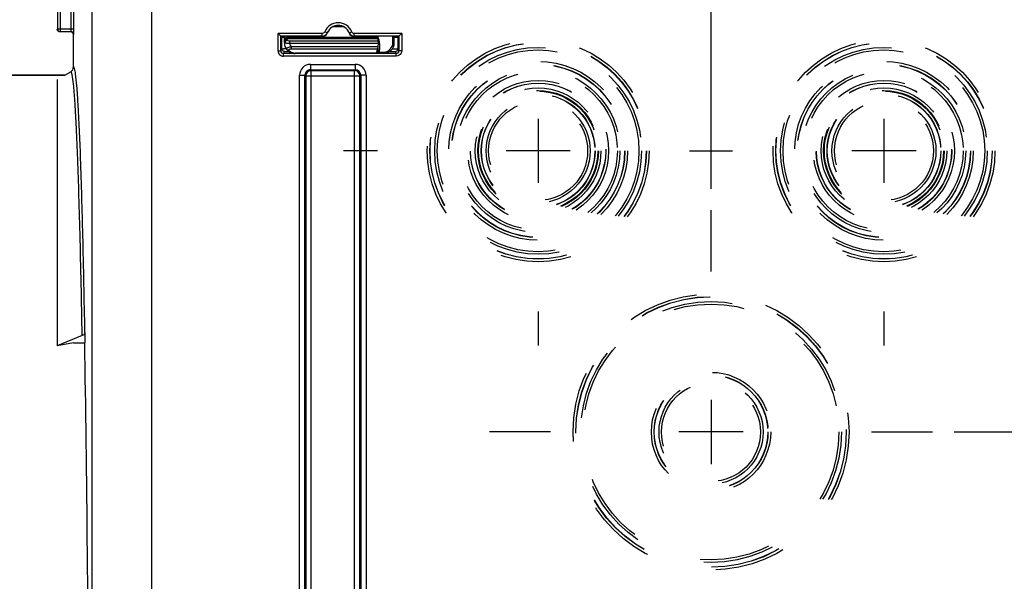
# Model space of a CAD drawing. Units: millimetres. Extents: x 0 to 594, y -34 to 420.
# Drawn here: x 155 to 201, y 282 to 308 of the extents above; entities that cross this region are included whole.
import ezdxf

# ---------------------------------------------------------------- set-up
doc = ezdxf.new("R2010")
doc.units = ezdxf.units.MM
doc.header["$LTSCALE"] = 32.67
doc.linetypes.add('CENTER', pattern=[0.6, 0.375, -0.075, 0.075, -0.075])
doc.linetypes.add('HIDDEN', pattern=[0.2, 0.1, -0.1])
doc.layers.get('0').update_dxf_attribs({"linetype": 'CONTINUOUS'})
doc.layers.add('AXES', color=7, linetype='CONTINUOUS')
doc.layers.add('SOLIDES', color=7, linetype='CONTINUOUS')
doc.styles.get("Standard").update_dxf_attribs({"font": 'txt', "width": 0.85})
doc.dimstyles.new('DIMSTYLE_5', dxfattribs={"dimtxt": 3.5, "dimasz": 3.5, "dimexe": 0.18, "dimexo": 0.0625, "dimgap": 0.09, "dimtad": 1, "dimdec": 4, "dimlfac": 4, "dimdsep": 46, "dimtxsty": 'STANDARD', "dimblk": '_FILLED', "dimblk1": '_FILLED', "dimblk2": '_FILLED', "dimcen": 0.09, "dimclrt": 5, "dimadec": 0, "dimazin": 0, "dimtp": 0.0001, "dimtm": 0.0001, "dimtfac": 1, "dimtdec": 4, "dimtofl": 0, "dimtmove": 0, "dimatfit": 3, "dimldrblk": '_FILLED', "dimfxl": 1, "dimtolj": 1, "dimarcsym": 0})

# ---------------------------------------------------------------- blocks, each defined once
blk = doc.blocks.new('_FILLED')
at = {"color": 0, "linetype": 'BYBLOCK'}
blk.add_solid([(0, 0), (-1, 0.214), (-1, -0.214)], dxfattribs=at)
blk = doc.blocks.new('*D8')
at = {"color": 2, "linetype": 'CONTINUOUS'}
for p, q in [((198.444, 288.747), (243.557, 288.747)), ((242.057, 288.747), (242.057, 275.872)), ((242.057, 262.997), (242.057, 275.872)), ((238.194, 262.997), (243.557, 262.997))]:
    blk.add_line(p, q, dxfattribs=at)
at = {"color": 2, "linetype": 'CONTINUOUS', "xscale": 3.5, "yscale": 3.5, "zscale": 3.5}
for p, rotation in [((242.057, 288.747), 90), ((242.057, 262.997), 270)]:
    blk.add_blockref('_FILLED', p, dxfattribs=dict(at, rotation=rotation))
at = {"color": 5, "linetype": 'CONTINUOUS', "insert": (237.682, 275.872), "char_height": 3.5, "width": 8.925, "attachment_point": 2, "rotation": 90, "line_spacing_factor": 0.9}
blk.add_mtext('103', dxfattribs=at)
blk = doc.blocks.new('*D10')
at = {"color": 2, "linetype": 'CONTINUOUS'}
for p, q in [((179.194, 311.747), (179.194, 347.552)), ((187.194, 299.997), (187.194, 347.552)), ((179.194, 346.052), (163.451, 346.052)), ((163.451, 346.052), (183.194, 346.052)), ((192.194, 346.052), (183.194, 346.052)), ((187.194, 346.052), (192.194, 346.052))]:
    blk.add_line(p, q, dxfattribs=at)
at = {"color": 2, "linetype": 'CONTINUOUS', "xscale": 3.5, "yscale": 3.5, "zscale": 3.5}
blk.add_blockref('_FILLED', (179.194, 346.052), dxfattribs=at)
at = {"color": 2, "linetype": 'CONTINUOUS', "xscale": 3.5, "yscale": 3.5, "zscale": 3.5, "rotation": 180}
blk.add_blockref('_FILLED', (187.194, 346.052), dxfattribs=at)
at = {"color": 5, "linetype": 'CONTINUOUS', "insert": (169.401, 350.427), "char_height": 3.5, "width": 5.95, "attachment_point": 3, "line_spacing_factor": 0.9}
blk.add_mtext('32', dxfattribs=at)
blk = doc.blocks.new('*D17')
at = {"color": 2, "linetype": 'CONTINUOUS'}
for p, q in [((95.194, 325.121), (95.194, 392.051)), ((232.194, 269.564), (232.194, 392.051)), ((95.194, 390.551), (163.694, 390.551)), ((232.194, 390.551), (163.694, 390.551))]:
    blk.add_line(p, q, dxfattribs=at)
at = {"color": 2, "linetype": 'CONTINUOUS', "xscale": 3.5, "yscale": 3.5, "zscale": 3.5, "rotation": 180}
blk.add_blockref('_FILLED', (95.194, 390.551), dxfattribs=at)
at = {"color": 2, "linetype": 'CONTINUOUS', "xscale": 3.5, "yscale": 3.5, "zscale": 3.5}
blk.add_blockref('_FILLED', (232.194, 390.551), dxfattribs=at)
at = {"color": 5, "linetype": 'CONTINUOUS', "insert": (163.694, 394.926), "char_height": 3.5, "width": 8.925, "attachment_point": 2, "line_spacing_factor": 0.9}
blk.add_mtext('548', dxfattribs=at)

msp = doc.modelspace()

# ---------------------------------------------------------------- linework, layer by layer
at = {"color": 9, "linetype": 'CONTINUOUS'}
for p, q in [((156.954541, 325.736573), (156.954541, 307.383068)), ((157.079522, 325.736573), (157.079522, 307.258087)), ((157.583848, 307.383068), (157.583848, 324.700138)), ((157.708829, 307.383068), (157.708829, 324.700134)), ((156.954541, 307.383068), (157.708829, 307.383068)), ((157.079522, 307.258087), (157.579561, 307.258087)), ((157.693594, 307.122159), (157.704541, 307.133106))]:
    msp.add_line(p, q, dxfattribs=at)
at = {"color": 7, "linetype": 'CONTINUOUS'}
for p, q in [((157.693594, 305.62355), (157.693594, 307.122159)), ((157.704541, 307.133106), (157.704994, 307.134914)), ((157.708806, 307.357125), (157.708829, 307.383068)), ((126.943594, 305.24714), (157.29167, 305.24714)), ((157.29167, 305.24714), (157.568556, 305.407)), ((156.943594, 305.046178), (156.943594, 292.730299)), ((158.098452, 293.201768), (156.943594, 292.730299)), ((158.223452, 293.352666), (158.215069, 292.872401)), ((157.693594, 292.872401), (156.943594, 292.730299)), ((157.693594, 292.872401), (158.215069, 292.872401))]:
    msp.add_line(p, q, dxfattribs=at)
for centre, radius, start, end in [((157.067101, 307.372246), 0.123508, 180.058373, 190.1774979), ((157.079539, 307.383085), 0.124998, 180.0077565, 269.9922435)]:
    msp.add_arc(centre, radius, start, end, dxfattribs=at)
at = {"color": 9, "linetype": 'CONTINUOUS'}
for centre, radius, start, end in [((157.579553, 307.133099), 0.124988, 0.003307, 89.996693), ((154.047361, 307.383063), 3.536488, 359.7936948, 0.0000879)]:
    msp.add_arc(centre, radius, start, end, dxfattribs=at)
at = {"color": 7, "linetype": 'CONTINUOUS'}
msp.add_ellipse((157.568575, 307.12212), major_axis=(-0.088415, -0.088415), ratio=0.99969546, start_param=8.639532091, end_param=10.210023831, dxfattribs=at)
for points, knots in [([(157.068575, 307.24714), (157.040093, 307.24714), (156.98117, 307.267949), (156.950552, 307.322357), (156.945537, 307.350423)], [0, 0, 0, 0, 0.499752305, 1, 1, 1, 1]), ([(157.704994, 307.134914), (157.70843, 307.158995), (157.706427, 307.233484), (157.708715, 307.307362), (157.708806, 307.357125)], [0, 0, 0, 0, 0.32832095, 1, 1, 1, 1]), ([(158.223452, 293.352666), (158.223184, 293.337323), (158.209153, 293.269409), (158.14687, 293.221539), (158.098452, 293.201768)], [0, 0, 0, 0, 0.226852271, 1, 1, 1, 1])]:
    msp.add_open_spline(points, degree=3, knots=knots, dxfattribs=at)
at = {"color": 9, "linetype": 'CONTINUOUS'}
for points, knots in [([(157.579561, 307.258087), (157.582259, 307.259426), (157.579497, 307.273936), (157.586198, 307.306785), (157.58373, 307.343883), (157.583825, 307.370329)], [0, 0, 0, 0, 0.080374918, 0.294292173, 1, 1, 1, 1]), ([(157.633611, 305.282178), (157.628922, 305.302892), (157.618298, 305.33919), (157.60758, 305.38129), (157.579876, 305.413525), (157.568556, 305.407)], [0, 0, 0, 0, 0.432397236, 0.733970886, 1, 1, 1, 1]), ([(158.098452, 293.201768), (158.070396, 294.777764), (158.02489, 297.010624), (157.947574, 299.805601), (157.890861, 301.488784), (157.831658, 302.876619), (157.773254, 303.959412), (157.711493, 304.727123), (157.666998, 305.1347), (157.633611, 305.282178)], [0, 0, 0, 0, 0.3910109, 0.553998184, 0.693603983, 0.808768487, 0.898616861, 0.96249014, 1, 1, 1, 1]), ([(157.79105, 305.312495), (157.779145, 305.395594), (157.776449, 305.464908), (157.716895, 305.636824), (157.693594, 305.62355)], [0, 0, 0, 0, 0.757890697, 1, 1, 1, 1]), ([(158.223452, 293.352666), (158.196977, 294.84797), (158.143176, 297.525989), (158.042491, 301.041789), (157.949558, 303.345213), (157.862106, 304.653774), (157.817943, 305.124763), (157.79105, 305.312495)], [0, 0, 0, 0, 0.374814718, 0.67128709, 0.881525374, 0.952470003, 1, 1, 1, 1])]:
    msp.add_open_spline(points, degree=3, knots=knots, dxfattribs=at)
at = {"color": 7, "linetype": 'CONTINUOUS'}
msp.add_open_spline([(157.568556, 305.407), (157.640741, 305.448677), (157.693596, 305.540197), (157.693594, 305.62355)], degree=3, dxfattribs=at)
at = {"layer": 'AXES', "color": 7, "linetype": 'CONTINUOUS'}
msp.add_line((157.29167, 305.24714), (126.943594, 305.24714), dxfattribs=at)
at = {"layer": 'AXES', "color": 2, "linetype": 'CONTINUOUS'}
for p, q in [((179.193594, 303.23214), (179.193594, 300.26214)), ((195.193594, 303.23214), (195.193594, 300.26214)), ((180.678594, 301.74714), (177.708594, 301.74714)), ((196.678594, 301.74714), (193.708594, 301.74714)), ((187.193594, 290.23214), (187.193594, 287.26214)), ((188.678594, 288.74714), (185.708594, 288.74714))]:
    msp.add_line(p, q, dxfattribs=at)
at = {"layer": 'AXES', "color": 2, "linetype": 'CENTER'}
for p, q in [((171.768594, 301.74714), (170.193594, 301.74714)), ((186.193594, 301.74714), (188.193594, 301.74714)), ((187.193594, 296.17214), (187.193594, 298.99714)), ((179.193594, 294.32214), (179.193594, 292.74714)), ((195.193594, 294.32214), (195.193594, 292.74714)), ((179.768594, 288.74714), (176.943594, 288.74714)), ((194.618594, 288.74714), (197.443594, 288.74714))]:
    msp.add_line(p, q, dxfattribs=at)
at = {"layer": 'SOLIDES', "color": 9, "linetype": 'CONTINUOUS'}
for p, q in [((158.562821, 271.890412), (158.562821, 311.697468)), ((161.312402, 311.697036), (161.312402, 281.015845)), ((169.730537, 307.497139), (170.156651, 307.497139)), ((167.160609, 306.374302), (167.160609, 307.171233)), ((169.202589, 307.171233), (167.160609, 307.171233)), ((167.579522, 306.99714), (167.580321, 307.040717)), ((168.316431, 306.99714), (168.315863, 307.040538)), ((169.202589, 307.046238), (169.202589, 307.171233)), ((169.434408, 307.20266), (169.318499, 307.249444)), ((169.438536, 307.198273), (169.434408, 307.20266)), ((170.45278, 307.20266), (170.448652, 307.198273)), ((170.45278, 307.20266), (170.568689, 307.249444)), ((170.684599, 307.046238), (170.684599, 307.171233)), ((172.880008, 307.171233), (170.684599, 307.171233)), ((172.474507, 306.747058), (172.477037, 307.040774)), ((172.880008, 307.171233), (172.880008, 306.374302)), ((167.477391, 306.751142), (167.452399, 306.751578)), ((167.577925, 306.888886), (167.578938, 306.946899)), ((167.578938, 306.946899), (167.579522, 306.99714)), ((167.578938, 306.946899), (171.788134, 306.946899)), ((167.704698, 306.708464), (167.704698, 306.816718)), ((171.787101, 306.816718), (167.704698, 306.816718)), ((171.786185, 306.708464), (167.704698, 306.708464)), ((167.160609, 306.374302), (167.285605, 306.374302)), ((167.285605, 306.374302), (167.331459, 306.466018)), ((167.410581, 306.249283), (167.456454, 306.341037)), ((167.410581, 306.124302), (167.410581, 306.249283)), ((172.630036, 306.249283), (167.410581, 306.249283)), ((167.767579, 306.574394), (167.767579, 306.46259)), ((167.767579, 306.46259), (171.758529, 306.46259)), ((167.767603, 306.574394), (171.785015, 306.574394)), ((167.952406, 306.247656), (167.952406, 306.260852)), ((171.720035, 306.260851), (167.952406, 306.260852)), ((171.720035, 306.260851), (171.719965, 306.247656)), ((171.844912, 306.313439), (172.037001, 306.313439)), ((172.037001, 306.313439), (172.037001, 306.252575)), ((172.334173, 306.345362), (172.334173, 306.350617)), ((172.584163, 306.341037), (172.630036, 306.249283)), ((172.630036, 306.124302), (172.630036, 306.249283)), ((172.709159, 306.466018), (172.755013, 306.374302)), ((172.880008, 306.374302), (172.755013, 306.374302)), ((172.630036, 306.124302), (167.410581, 306.124302)), ((168.654206, 305.742814), (168.654206, 305.492852)), ((168.654206, 305.742814), (170.732982, 305.742814)), ((170.732982, 305.742814), (170.732982, 305.492852)), ((168.154282, 271.457751), (168.154282, 305.24289)), ((168.154282, 305.24289), (168.404244, 305.24289)), ((168.404244, 271.457788), (168.404244, 305.24285)), ((168.404244, 305.24285), (168.439306, 305.207828)), ((168.654108, 305.492852), (168.689268, 305.457789)), ((168.654108, 305.492852), (170.73337, 305.492852)), ((168.689268, 271.242852), (168.689268, 305.457789)), ((168.689268, 305.457789), (170.69792, 305.457789)), ((170.69792, 305.457789), (170.73337, 305.492852)), ((170.69792, 271.242852), (170.69792, 305.457789)), ((170.947882, 305.207828), (170.982944, 305.242853)), ((171.232906, 305.24289), (170.982944, 305.24289)), ((170.982944, 305.242853), (170.982944, 271.457791)), ((171.232906, 305.24289), (171.232906, 271.457751)), ((168.439306, 305.207828), (168.439306, 271.492814)), ((168.439306, 305.207828), (170.947882, 305.207828)), ((170.947882, 271.492814), (170.947882, 305.207828))]:
    msp.add_line(p, q, dxfattribs=at)
at = {"layer": 'SOLIDES', "color": 7, "linetype": 'CONTINUOUS'}
for p, q in [((157.693594, 305.62355), (157.693594, 307.122159)), ((167.285605, 307.046238), (167.160609, 307.171233)), ((167.285605, 306.374302), (167.285605, 307.046238)), ((167.285605, 307.046238), (167.331459, 307.000384)), ((169.202589, 307.046238), (167.285605, 307.046238)), ((167.363993, 306.999079), (167.44739, 307.040774)), ((167.452399, 306.751578), (167.457447, 307.040774)), ((172.755013, 307.046238), (170.684599, 307.046238)), ((171.78945, 306.99714), (171.789826, 307.040774)), ((172.537005, 306.748156), (172.539525, 307.040774)), ((172.707212, 307.000383), (172.624477, 307.040774)), ((172.755013, 307.046238), (172.707212, 307.000383)), ((172.755013, 307.046238), (172.880008, 307.171233)), ((172.755013, 307.046238), (172.755013, 306.374302)), ((167.331459, 306.466018), (167.331459, 307.000384)), ((167.446095, 307.004602), (167.456359, 307.004519)), ((167.579522, 306.99714), (171.788487, 306.99714)), ((171.787101, 306.816718), (171.784201, 306.485328)), ((171.787101, 306.816718), (171.788487, 306.99714)), ((172.70605, 306.999991), (172.705265, 307.000383)), ((172.709159, 307.000384), (172.709159, 306.466018)), ((167.558339, 306.434971), (167.560449, 306.432325)), ((167.560436, 306.432334), (167.571522, 306.419184)), ((167.621665, 306.369458), (167.640228, 306.354274)), ((171.784201, 306.485328), (171.782462, 306.30962))]:
    msp.add_line(p, q, dxfattribs=at)
for points in [[(167.50264, 306.524237), (167.516675, 306.497454), (167.532858, 306.470714), (167.55068, 306.445032), (167.55837, 306.434929)], [(167.571522, 306.419184), (167.587321, 306.401941), (167.604019, 306.385366), (167.621665, 306.369458)], [(167.640228, 306.354274), (167.659591, 306.339931), (167.679762, 306.326456), (167.700713, 306.313881), (167.722272, 306.302324), (167.744383, 306.291824), (167.766994, 306.28239), (167.789911, 306.274099), (167.812917, 306.267001), (167.835979, 306.26105), (167.859181, 306.256198), (167.882336, 306.252467), (167.905318, 306.249828)], [(167.905318, 306.249828), (167.928397, 306.248218), (167.952406, 306.24766)]]:
    msp.add_lwpolyline(points, dxfattribs=at)
at = {"layer": 'SOLIDES', "color": 8, "linetype": 'HIDDEN'}
for centre, radius in [((179.193594, 301.74714), 5.133747), ((179.193594, 301.74714), 5.008766), ((179.193594, 301.74714), 5), ((195.193594, 301.74714), 5.133747), ((195.193594, 301.74714), 5.008766), ((195.193594, 301.74714), 5), ((179.193594, 301.74714), 4.78143), ((179.193594, 301.74714), 4.665371), ((195.193594, 301.74714), 4.78143), ((195.193594, 301.74714), 4.665371), ((179.193594, 301.74714), 4.133747), ((179.193594, 301.74714), 4.008766), ((179.193594, 301.74714), 4), ((195.193594, 301.74714), 4.133747), ((195.193594, 301.74714), 4.008766), ((195.193594, 301.74714), 4), ((179.193594, 301.74714), 3.78143), ((179.193594, 301.74714), 3.665371), ((195.193594, 301.74714), 3.78143), ((195.193594, 301.74714), 3.665371), ((179.193594, 301.74714), 3.258747), ((179.193594, 301.74714), 3.133766), ((179.193594, 301.74714), 3.125), ((195.193594, 301.74714), 3.258747), ((195.193594, 301.74714), 3.133766), ((195.193594, 301.74714), 3.125), ((179.193594, 301.74714), 2.90643), ((179.193594, 301.74714), 2.790371), ((179.193594, 301.74714), 2.758747), ((179.193594, 301.74714), 2.633766), ((179.193594, 301.74714), 2.625), ((195.193594, 301.74714), 2.90643), ((195.193594, 301.74714), 2.790371), ((195.193594, 301.74714), 2.758747), ((195.193594, 301.74714), 2.633766), ((195.193594, 301.74714), 2.625), ((179.193594, 301.74714), 2.40643), ((179.193594, 301.74714), 2.290371), ((195.193594, 301.74714), 2.40643), ((195.193594, 301.74714), 2.290371), ((187.193594, 288.74714), 6.383747), ((187.193594, 288.74714), 6.258766), ((187.193594, 288.74714), 6.25), ((187.193594, 288.74714), 6.03143), ((187.193594, 288.74714), 5.915371), ((187.193594, 288.74714), 2.758747), ((187.193594, 288.74714), 2.633766), ((187.193594, 288.74714), 2.625), ((187.193594, 288.74714), 2.40643), ((187.193594, 288.74714), 2.290371)]:
    msp.add_circle(centre, radius, dxfattribs=at)
at = {"layer": 'SOLIDES', "color": 9, "linetype": 'CONTINUOUS'}
for centre, radius, start, end in [((169.943594, 306.99714), 0.674093, 21.9802622, 158.0197417), ((169.202582, 307.296237), 0.25, 270.0014415, 338.0182995), ((169.202812, 307.296205), 0.12478, 329.8238687, 337.9912696), ((170.684611, 307.296245), 0.250007, 201.9828731, 269.9973891), ((167.47399, 306.782464), 0.021049, 178.9550509, 183.9351306), ((167.546577, 306.781163), 0.093647, 173.2631762, 178.9895163), ((167.54759, 306.839176), 0.093647, 173.2631762, 178.9895163), ((168.314162, 307.252296), 0.254768, 241.6165805, 244.7554872), ((170.86044, 306.661365), 0.986746, 18.75491, 19.747001), ((170.836241, 306.653148), 1.012303, 17.7827871, 18.7549063), ((170.807094, 306.643808), 1.042909, 15.8744967, 17.7823759), ((172.037061, 306.750911), 0.437468, 269.9920949, 359.4953164), ((167.410592, 306.374284), 0.249982, 179.9959022, 269.9975524), ((167.410642, 306.374321), 0.125038, 180.0085741, 269.9717907), ((167.454929, 306.466163), 0.123471, 180.0672704, 190.1872236), ((167.594684, 293.832281), 12.637719, 90.2767637, 90.8530696), ((167.629916, 306.489037), 0.089676, 219.2280643, 232.6830774), ((167.952428, 306.648847), 0.387995, 263.4208002, 269.9966927), ((171.720214, 306.330553), 0.069701, 269.8532218, 280.5424886), ((171.724653, 306.47476), 0.222052, 275.7500349, 281.741981), ((171.617075, 306.509812), 0.149128, 341.5389898, 342.4710226), ((171.730152, 306.447655), 0.194395, 281.7808326, 285.4067792), ((171.736383, 306.425223), 0.171114, 285.3907524, 289.2341813), ((171.81953, 305.194544), 1.118963, 90.581547, 90.841819), ((171.825997, 304.432147), 1.881388, 89.4239395, 90.5428308), ((172.630049, 306.374247), 0.124963, 269.9940902, 0.025545), ((172.585688, 306.466163), 0.123471, 349.8127975, 359.9327299), ((168.654214, 305.242882), 0.499932, 90.0009376, 179.9990624), ((170.732963, 305.242871), 0.499943, 0.0021682, 89.9978318), ((168.654082, 305.243013), 0.249839, 89.9941296, 180.0374422), ((170.733106, 305.243013), 0.249838, 359.9632039, 89.9394341)]:
    msp.add_arc(centre, radius, start, end, dxfattribs=at)
at = {"layer": 'SOLIDES', "color": 7, "linetype": 'CONTINUOUS'}
for centre, radius, start, end in [((169.943594, 306.99714), 0.549098, 21.9802622, 158.019742), ((169.943594, 306.99714), 0.543634, 21.7143458, 158.2856476), ((168.316431, 307.12214), 0.125, 220.6311343, 270), ((169.206327, 307.290702), 0.249928, 269.9903443, 338.2953204), ((170.680861, 307.290703), 0.249929, 201.7047651, 270.0095803), ((167.408433, 309.289882), 2.291235, 268.6522248, 268.8886498), ((167.528423, 317.304384), 10.300111, 269.2131796, 269.5420357), ((167.579522, 306.87214), 0.125, 90.0000004, 179.0000201), ((172.037064, 306.752554), 0.499965, 269.9927968, 359.4967984), ((167.953466, 306.743567), 0.501341, 205.9414634, 218.1312926), ((171.72245, 306.312373), 0.059892, 322.2986859, 334.172829), ((171.72222, 306.312478), 0.060145, 334.1779556, 340.1093217), ((171.719712, 306.310217), 0.062754, 347.5719887, 359.4546737), ((168.689361, 305.207735), 0.250055, 90.0212198, 179.9787802), ((170.697506, 305.206113), 0.251677, 74.9328071, 89.9057735), ((170.696317, 305.207444), 0.251565, 0.0873693, 14.5674763)]:
    msp.add_arc(centre, radius, start, end, dxfattribs=at)
msp.add_ellipse((157.693594, 262.99714), major_axis=(0, 42.25), ratio=0.017455065, start_param=-1.362293626, end_param=-0.785398163, dxfattribs=at)
at = {"layer": 'SOLIDES', "color": 9, "linetype": 'CONTINUOUS'}
for points in [[(169.310682, 307.233483), (169.289795, 307.197531), (169.244168, 307.171239), (169.202589, 307.171233)], [(170.684599, 307.171233), (170.63799, 307.171234), (170.586138, 307.206224), (170.568689, 307.249444)], [(167.453576, 306.792149), (167.455786, 306.810872), (167.464182, 306.829461), (167.476203, 306.843984)], [(167.454589, 306.850162), (167.456429, 306.865752), (167.462457, 306.881229), (167.471324, 306.894184)], [(167.704698, 306.708464), (167.711487, 306.659569), (167.734345, 306.610874), (167.767603, 306.574394)], [(168.205508, 307.021859), (168.235456, 307.007737), (168.26876, 306.99939), (168.30182, 306.997547)], [(167.55835, 306.434955), (167.55434, 306.440099), (167.551541, 306.446719), (167.551386, 306.45324)], [(171.76631, 306.279068), (171.757408, 306.270319), (171.745237, 306.264313), (171.732967, 306.262029)], [(171.774002, 306.288432), (171.771792, 306.285051), (171.769191, 306.2819), (171.76631, 306.279068)], [(171.782533, 306.316208), (171.782451, 306.306523), (171.779301, 306.29654), (171.774002, 306.288432)], [(172.852211, 306.259729), (172.812471, 306.182637), (172.716768, 306.124305), (172.630036, 306.124302)], [(172.880008, 306.374302), (172.880009, 306.335003), (172.870217, 306.29466), (172.852211, 306.259729)]]:
    msp.add_open_spline(points, degree=3, dxfattribs=at)
for points, knots in [([(171.523436, 306.99714), (171.522514, 306.99714), (171.524485, 307.003051), (171.522446, 307.009133), (171.523527, 307.023996), (171.523137, 307.034456), (171.52313, 307.040765)], [0, 0, 0, 0, 0.063422129, 0.252835697, 0.566181432, 1, 1, 1, 1]), ([(167.454079, 306.775563), (167.453784, 306.776456), (167.453303, 306.778256), (167.453054, 306.780104), (167.452991, 306.781019)], [0, 0, 0, 0, 0.506021461, 1, 1, 1, 1]), ([(167.477391, 306.751142), (167.474426, 306.752954), (167.465104, 306.759246), (167.456556, 306.768076), (167.454079, 306.775563)], [0, 0, 0, 0, 0.305872263, 1, 1, 1, 1]), ([(167.471324, 306.894184), (167.482599, 306.910658), (167.515986, 306.938123), (167.55777, 306.946991), (167.578938, 306.946899)], [0, 0, 0, 0, 0.485354713, 1, 1, 1, 1]), ([(167.476203, 306.843984), (167.482044, 306.851041), (167.509695, 306.877154), (167.549326, 306.889011), (167.577925, 306.888886)], [0, 0, 0, 0, 0.242592934, 1, 1, 1, 1]), ([(167.477391, 306.751142), (167.483617, 306.776912), (167.513704, 306.825108), (167.563386, 306.851991), (167.589878, 306.857431)], [0, 0, 0, 0, 0.495016394, 1, 1, 1, 1]), ([(167.704698, 306.708464), (167.659504, 306.705356), (167.581613, 306.707469), (167.50306, 306.730683), (167.477395, 306.751142)], [0, 0, 0, 0, 0.579870424, 1, 1, 1, 1]), ([(167.589878, 306.857431), (167.587913, 306.859824), (167.581305, 306.86904), (167.577781, 306.880636), (167.577925, 306.888886)], [0, 0, 0, 0, 0.272819684, 1, 1, 1, 1]), ([(167.704698, 306.816718), (167.681174, 306.816718), (167.639749, 306.822777), (167.601252, 306.843584), (167.589878, 306.857431)], [0, 0, 0, 0, 0.567618839, 1, 1, 1, 1]), ([(171.81023, 306.929076), (171.824332, 306.879493), (171.839875, 306.803328), (171.848443, 306.700424), (171.847355, 306.597181), (171.846278, 306.468229), (171.845363, 306.365033), (171.844912, 306.313439)], [0, 0, 0, 0, 0.249838131, 0.374848885, 0.499874343, 0.749936895, 1, 1, 1, 1]), ([(172.474507, 306.747058), (172.482478, 306.746989), (172.497153, 306.746965), (172.514643, 306.74699), (172.525665, 306.747377), (172.531821, 306.747334), (172.534516, 306.748025), (172.536999, 306.74774), (172.537005, 306.748156)], [0, 0, 0, 0, 0.382274795, 0.706386176, 0.830587523, 0.923084945, 0.980080895, 1, 1, 1, 1]), ([(167.331459, 306.466018), (167.33542, 306.471303), (167.366688, 306.461732), (167.388093, 306.468313), (167.406529, 306.468599)], [0, 0, 0, 0, 0.263730913, 1, 1, 1, 1]), ([(167.456454, 306.341037), (167.42797, 306.341041), (167.369052, 306.361859), (167.338425, 306.416259), (167.333405, 306.444325)], [0, 0, 0, 0, 0.499765247, 1, 1, 1, 1]), ([(167.456454, 306.341037), (167.458651, 306.345437), (167.483416, 306.338388), (167.517331, 306.346651), (167.580657, 306.343735), (167.626551, 306.345159), (167.652384, 306.345259)], [0, 0, 0, 0, 0.075272762, 0.284495317, 0.604649946, 1, 1, 1, 1]), ([(167.551386, 306.45324), (167.5511, 306.465216), (167.571066, 306.494086), (167.64495, 306.535667), (167.716015, 306.557734), (167.767597, 306.574401)], [0, 0, 0, 0, 0.140289029, 0.365207755, 1, 1, 1, 1]), ([(167.575552, 306.417718), (167.581009, 306.413554), (167.605543, 306.398828), (167.63614, 306.395941), (167.657415, 306.399402)], [0, 0, 0, 0, 0.241529606, 1, 1, 1, 1]), ([(167.657415, 306.399402), (167.652249, 306.405749), (167.645403, 306.426806), (167.675959, 306.450586), (167.716711, 306.460387), (167.74994, 306.462592), (167.767579, 306.46259)], [0, 0, 0, 0, 0.160427979, 0.356537966, 0.654256145, 1, 1, 1, 1]), ([(167.907973, 306.263407), (167.852507, 306.269797), (167.757341, 306.3025), (167.683258, 306.367628), (167.657415, 306.399402)], [0, 0, 0, 0, 0.576853566, 1, 1, 1, 1]), ([(171.758529, 306.46259), (171.751667, 306.446272), (171.72864, 306.381356), (171.720528, 306.31188), (171.720035, 306.260851)], [0, 0, 0, 0, 0.257545579, 1, 1, 1, 1]), ([(171.784201, 306.485328), (171.784148, 306.479138), (171.778435, 306.466042), (171.76482, 306.462061), (171.75853, 306.46259)], [0, 0, 0, 0, 0.495084252, 1, 1, 1, 1]), ([(171.785015, 306.574394), (171.782491, 306.563482), (171.774187, 306.526937), (171.767206, 306.489968), (171.759279, 306.464897)], [0, 0, 0, 0, 0.298707269, 1, 1, 1, 1]), ([(171.782415, 306.312354), (171.782411, 306.312822), (171.785258, 306.312456), (171.78827, 306.313244), (171.795255, 306.313149), (171.800175, 306.313343), (171.80309, 306.313387)], [0, 0, 0, 0, 0.067684814, 0.262843432, 0.578095883, 1, 1, 1, 1]), ([(171.844912, 306.313439), (171.844798, 306.306837), (171.835326, 306.281974), (171.810192, 306.269762), (171.792753, 306.263661)], [0, 0, 0, 0, 0.263307977, 1, 1, 1, 1]), ([(172.334173, 306.345362), (172.36588, 306.345362), (172.423496, 306.343785), (172.503934, 306.34789), (172.548275, 306.336981), (172.581195, 306.34691), (172.584163, 306.341037)], [0, 0, 0, 0, 0.380358192, 0.70358752, 0.921051153, 1, 1, 1, 1]), ([(172.449373, 306.470132), (172.484064, 306.470002), (172.545545, 306.468243), (172.628548, 306.472109), (172.675158, 306.462182), (172.7053, 306.471135), (172.709159, 306.466018)], [0, 0, 0, 0, 0.400506553, 0.719492546, 0.926002418, 1, 1, 1, 1]), ([(172.584163, 306.341037), (172.612647, 306.341041), (172.671565, 306.361859), (172.702193, 306.416259), (172.707212, 306.444325)], [0, 0, 0, 0, 0.499765261, 1, 1, 1, 1])]:
    msp.add_open_spline(points, degree=3, knots=knots, dxfattribs=at)
at = {"layer": 'SOLIDES', "color": 7, "linetype": 'CONTINUOUS'}
for points in [[(171.664501, 307.040744), (171.623866, 307.012976), (171.572653, 306.99714), (171.523436, 306.99714)], [(167.452399, 306.751578), (167.451044, 306.673987), (167.468714, 306.594049), (167.50264, 306.524254)], [(171.766212, 306.268138), (171.75487, 306.255668), (171.736822, 306.247676), (171.719965, 306.247675)], [(171.780995, 306.296712), (171.778688, 306.286239), (171.773428, 306.276071), (171.766212, 306.268138)], [(171.782415, 306.312354), (171.782354, 306.305467), (171.781119, 306.298492), (171.778777, 306.292015)], [(170.939795, 305.270718), (170.918748, 305.351772), (170.843798, 305.427386), (170.76293, 305.449138)]]:
    msp.add_open_spline(points, degree=3, dxfattribs=at)
for points, knots in [([(167.331459, 307.000384), (167.332901, 306.998941), (167.341973, 307.001123), (167.348876, 306.999416), (167.354541, 306.999281)], [0, 0, 0, 0, 0.264680292, 1, 1, 1, 1]), ([(172.539513, 307.004218), (172.557592, 307.004322), (172.610237, 307.004758), (172.662899, 307.00497), (172.697449, 307.006146)], [0, 0, 0, 0, 0.343384305, 1, 1, 1, 1])]:
    msp.add_open_spline(points, degree=3, knots=knots, dxfattribs=at)

# ---------------------------------------------------------------- dimensions: what is measured, and where the dimension line sits
at = {"color": 2, "linetype": 'CONTINUOUS'}
for base, p1, p2, picture, middle in [((232.193594, 390.550855), (95.193594, 325.121089), (232.193594, 269.564375), '*D17', (159.231094, 393.175855)), ((187.193594, 346.052407), (179.193594, 311.74714), (187.193594, 299.99714), '*D10', (160.476444, 348.677407))]:
    dim = msp.add_linear_dim(base=base, p1=p1, p2=p2, dimstyle='DIMSTYLE_5', dxfattribs=at)
    dim.commit()
    dim.dimension.update_dxf_attribs({"geometry": picture, "text_midpoint": middle, "dimtype": 160})
dim = msp.add_linear_dim(base=(242.05663, 288.74714), p1=(238.193594, 262.99714), p2=(198.443594, 288.74714), angle=90, dimstyle='DIMSTYLE_5', dxfattribs=at)
dim.commit()
dim.dimension.update_dxf_attribs({"geometry": '*D8', "text_midpoint": (241.431159, 271.882679), "dimtype": 160})

doc.saveas('drawing.dxf')
